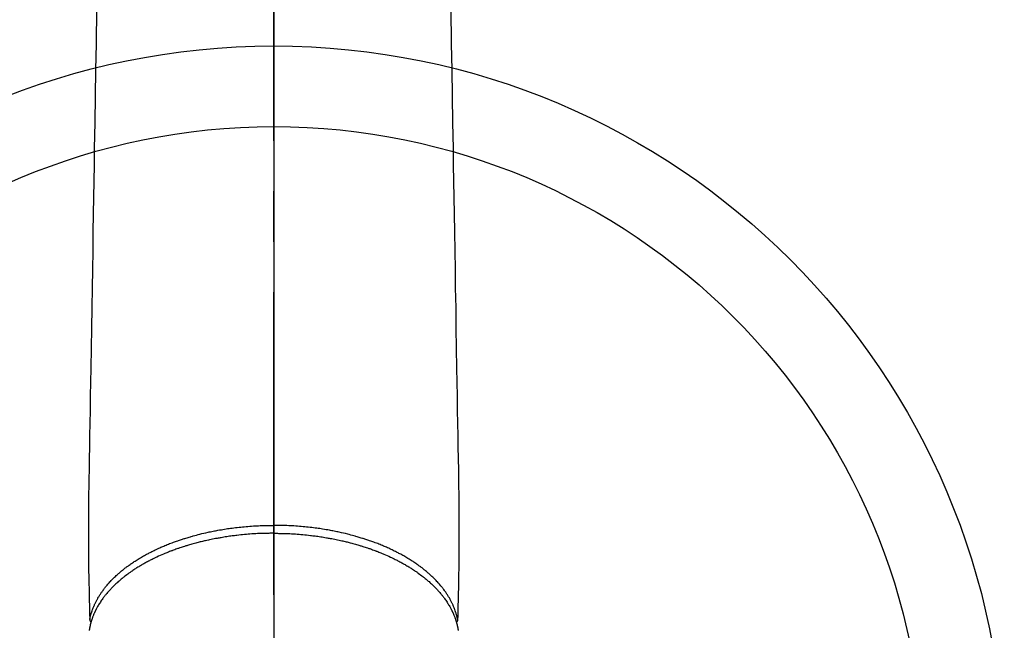
# Model space of a CAD drawing. Extents: x 163 to 26285, y -21830 to -13430.
# Drawn here: x 2650 to 2772, y -14935 to -14860 of the extents above; entities that cross this region are included whole.
import ezdxf

# ---------------------------------------------------------------- set-up
doc = ezdxf.new("R2010")
doc.units = 0
doc.header["$LTSCALE"] = 50
doc.header["$MEASUREMENT"] = 0
doc.linetypes.add('CENTER2', pattern=[1.125, 0.75, -0.125, 0.125, -0.125])
doc.layers.add('150-機器', color=8, linetype='CONTINUOUS')
doc.layers.add('166-寸法B', color=11, linetype='CONTINUOUS')

msp = doc.modelspace()

# ---------------------------------------------------------------- linework, layer by layer
at = {"layer": '150-機器', "color": 161, "linetype": 'CENTER2'}
msp.add_line((2681.07, -14612.2), (2681.07, -15103.64), dxfattribs=at)
at = {"layer": '150-機器', "color": 13, "linetype": 'Continuous'}
for points in [[(2659.14, -14858.35), (2659.11, -14859.79), (2659.09, -14861.22), (2659.07, -14862.65), (2659.01, -14865.9), (2658.96, -14869.15), (2658.91, -14872.4), (2658.85, -14875.65), (2658.82, -14877.67), (2658.79, -14879.69), (2658.75, -14881.71), (2658.72, -14883.72), (2658.68, -14886.02), (2658.65, -14888.32), (2658.61, -14890.63), (2658.57, -14892.93), (2658.53, -14895.41), (2658.49, -14897.9), (2658.45, -14900.39), (2658.41, -14902.88), (2658.38, -14904.6), (2658.35, -14906.32), (2658.32, -14908.04), (2658.29, -14909.75), (2658.27, -14911.19), (2658.25, -14912.63), (2658.22, -14914.07), (2658.2, -14915.5), (2658.18, -14916.5), (2658.16, -14917.5), (2658.14, -14918.5), (2658.13, -14919.49), (2658.13, -14920.49), (2658.13, -14921.49), (2658.13, -14922.48), (2658.13, -14923.48), (2658.13, -14924.46), (2658.12, -14925.45), (2658.12, -14926.43), (2658.13, -14927.42), (2658.14, -14927.68), (2658.14, -14927.94), (2658.15, -14928.21), (2658.16, -14928.47), (2658.17, -14929.03), (2658.18, -14929.6), (2658.2, -14930.17), (2658.21, -14930.73), (2658.22, -14931.09), (2658.23, -14931.45), (2658.23, -14931.8), (2658.24, -14932.16), (2658.25, -14932.39), (2658.25, -14932.61), (2658.26, -14932.84), (2658.26, -14933.07), (2658.26, -14933.15), (2658.27, -14933.22), (2658.27, -14933.3), (2658.27, -14933.38), (2658.27, -14933.47), (2658.27, -14933.57), (2658.28, -14933.66), (2658.28, -14933.75), (2658.28, -14933.79), (2658.28, -14933.84), (2658.28, -14933.89), (2658.28, -14933.93), (2658.28, -14933.95), (2658.28, -14933.98), (2658.28, -14934), (2658.28, -14934.02), (2658.29, -14934.03), (2658.29, -14934.05), (2658.29, -14934.07), (2658.29, -14934.08), (2658.29, -14934.09), (2658.29, -14934.1), (2658.29, -14934.11), (2658.3, -14934.12), (2658.3, -14934.13), (2658.3, -14934.15), (2658.3, -14934.16), (2658.31, -14934.17), (2658.31, -14934.18), (2658.32, -14934.19), (2658.32, -14934.2), (2658.33, -14934.21), (2658.33, -14934.22), (2658.34, -14934.23), (2658.34, -14934.24), (2658.35, -14934.25), (2658.36, -14934.26), (2658.36, -14934.27), (2658.36, -14934.27), (2658.37, -14934.28), (2658.37, -14934.29), (2658.38, -14934.29), (2658.39, -14934.3), (2658.4, -14934.31), (2658.4, -14934.31), (2658.4, -14934.32), (2658.4, -14934.32), (2658.4, -14934.32), (2658.41, -14934.33), (2658.42, -14934.34), (2658.43, -14934.35), (2658.44, -14934.35)], [(2703.01, -14858.35), (2703.03, -14859.79), (2703.05, -14861.22), (2703.08, -14862.65), (2703.13, -14865.9), (2703.18, -14869.15), (2703.24, -14872.4), (2703.29, -14875.65), (2703.32, -14877.67), (2703.36, -14879.69), (2703.39, -14881.71), (2703.42, -14883.72), (2703.46, -14886.02), (2703.5, -14888.32), (2703.54, -14890.63), (2703.57, -14892.93), (2703.62, -14895.41), (2703.66, -14897.9), (2703.7, -14900.39), (2703.74, -14902.88), (2703.77, -14904.6), (2703.79, -14906.32), (2703.82, -14908.04), (2703.85, -14909.75), (2703.87, -14911.19), (2703.9, -14912.63), (2703.92, -14914.07), (2703.95, -14915.5), (2703.96, -14916.5), (2703.98, -14917.5), (2704, -14918.5), (2704.01, -14919.49), (2704.02, -14920.49), (2704.01, -14921.49), (2704.01, -14922.48), (2704.01, -14923.48), (2704.02, -14924.46), (2704.02, -14925.45), (2704.02, -14926.43), (2704.01, -14927.42), (2704.01, -14927.68), (2704, -14927.94), (2703.99, -14928.21), (2703.99, -14928.47), (2703.97, -14929.03), (2703.96, -14929.6), (2703.95, -14930.17), (2703.94, -14930.73), (2703.93, -14931.09), (2703.92, -14931.45), (2703.91, -14931.8), (2703.9, -14932.16), (2703.9, -14932.39), (2703.89, -14932.61), (2703.89, -14932.84), (2703.88, -14933.07), (2703.88, -14933.15), (2703.88, -14933.22), (2703.88, -14933.3), (2703.87, -14933.38), (2703.87, -14933.47), (2703.87, -14933.57), (2703.87, -14933.66), (2703.87, -14933.75), (2703.87, -14933.79), (2703.86, -14933.84), (2703.86, -14933.89), (2703.86, -14933.93), (2703.86, -14933.95), (2703.86, -14933.98), (2703.86, -14934), (2703.86, -14934.02), (2703.86, -14934.03), (2703.86, -14934.05), (2703.86, -14934.07), (2703.86, -14934.08), (2703.86, -14934.09), (2703.85, -14934.1), (2703.85, -14934.11), (2703.85, -14934.12), (2703.85, -14934.13), (2703.84, -14934.15), (2703.84, -14934.16), (2703.84, -14934.17), (2703.83, -14934.18), (2703.83, -14934.19), (2703.82, -14934.2), (2703.82, -14934.21), (2703.81, -14934.22), (2703.81, -14934.23), (2703.8, -14934.24), (2703.79, -14934.25), (2703.79, -14934.26), (2703.79, -14934.27), (2703.78, -14934.27), (2703.78, -14934.28), (2703.77, -14934.29), (2703.76, -14934.29), (2703.76, -14934.3), (2703.75, -14934.31), (2703.75, -14934.31), (2703.75, -14934.32), (2703.74, -14934.32), (2703.74, -14934.32), (2703.74, -14934.33), (2703.73, -14934.34), (2703.72, -14934.35), (2703.71, -14934.35)], [(2658.28, -14934), (2658.3, -14933.94), (2658.31, -14933.88), (2658.32, -14933.82), (2658.34, -14933.77), (2658.35, -14933.71), (2658.36, -14933.65), (2658.38, -14933.59), (2658.39, -14933.53), (2658.4, -14933.5), (2658.41, -14933.47), (2658.42, -14933.44), (2658.43, -14933.42), (2658.44, -14933.36), (2658.46, -14933.3), (2658.48, -14933.24), (2658.49, -14933.18), (2658.54, -14933.06), (2658.58, -14932.93), (2658.62, -14932.8), (2658.67, -14932.68), (2658.71, -14932.58), (2658.75, -14932.49), (2658.79, -14932.39), (2658.83, -14932.3), (2658.86, -14932.23), (2658.89, -14932.16), (2658.92, -14932.09), (2658.95, -14932.03), (2658.99, -14931.94), (2659.03, -14931.86), (2659.08, -14931.77), (2659.12, -14931.69), (2659.16, -14931.62), (2659.19, -14931.56), (2659.23, -14931.49), (2659.27, -14931.42), (2659.31, -14931.35), (2659.35, -14931.27), (2659.4, -14931.2), (2659.44, -14931.13), (2659.5, -14931.04), (2659.55, -14930.96), (2659.6, -14930.88), (2659.66, -14930.79), (2659.71, -14930.72), (2659.76, -14930.65), (2659.81, -14930.57), (2659.86, -14930.5), (2659.93, -14930.41), (2659.99, -14930.32), (2660.06, -14930.23), (2660.13, -14930.14), (2660.19, -14930.06), (2660.25, -14929.99), (2660.3, -14929.92), (2660.36, -14929.85), (2660.44, -14929.75), (2660.53, -14929.65), (2660.61, -14929.56), (2660.7, -14929.46), (2660.78, -14929.37), (2660.86, -14929.29), (2660.94, -14929.2), (2661.02, -14929.11), (2661.11, -14929.03), (2661.19, -14928.94), (2661.28, -14928.86), (2661.37, -14928.77), (2661.47, -14928.67), (2661.58, -14928.57), (2661.69, -14928.47), (2661.8, -14928.37), (2661.87, -14928.31), (2661.93, -14928.26), (2662, -14928.2), (2662.07, -14928.14), (2662.15, -14928.07), (2662.24, -14927.99), (2662.33, -14927.92), (2662.42, -14927.85), (2662.51, -14927.78), (2662.6, -14927.71), (2662.69, -14927.63), (2662.79, -14927.56), (2662.86, -14927.51), (2662.93, -14927.45), (2663.01, -14927.4), (2663.08, -14927.35), (2663.18, -14927.28), (2663.28, -14927.21), (2663.37, -14927.14), (2663.47, -14927.07), (2663.58, -14926.99), (2663.7, -14926.92), (2663.81, -14926.85), (2663.92, -14926.77), (2664.05, -14926.69), (2664.17, -14926.61), (2664.3, -14926.53), (2664.43, -14926.45), (2664.56, -14926.37), (2664.69, -14926.29), (2664.83, -14926.22), (2664.96, -14926.14), (2665.08, -14926.07), (2665.21, -14926), (2665.33, -14925.94), (2665.46, -14925.87), (2665.56, -14925.82), (2665.66, -14925.76), (2665.76, -14925.71), (2665.86, -14925.66), (2665.99, -14925.59), (2666.12, -14925.53), (2666.26, -14925.46), (2666.39, -14925.4), (2666.53, -14925.33), (2666.68, -14925.26), (2666.83, -14925.19), (2666.98, -14925.13), (2667.1, -14925.07), (2667.22, -14925.02), (2667.34, -14924.97), (2667.47, -14924.91), (2667.61, -14924.86), (2667.75, -14924.8), (2667.89, -14924.74), (2668.03, -14924.69), (2668.18, -14924.62), (2668.34, -14924.56), (2668.5, -14924.5), (2668.66, -14924.44), (2668.79, -14924.4), (2668.92, -14924.35), (2669.05, -14924.3), (2669.18, -14924.26), (2669.3, -14924.22), (2669.42, -14924.18), (2669.54, -14924.14), (2669.66, -14924.1), (2669.76, -14924.06), (2669.87, -14924.03), (2669.97, -14923.99), (2670.08, -14923.96), (2670.21, -14923.92), (2670.35, -14923.88), (2670.48, -14923.84), (2670.62, -14923.8), (2670.75, -14923.76), (2670.87, -14923.72), (2671, -14923.69), (2671.12, -14923.65), (2671.32, -14923.6), (2671.51, -14923.55), (2671.71, -14923.5), (2671.91, -14923.45), (2672.17, -14923.38), (2672.42, -14923.32), (2672.68, -14923.26), (2672.94, -14923.21), (2673.1, -14923.17), (2673.26, -14923.14), (2673.42, -14923.1), (2673.58, -14923.07), (2673.73, -14923.04), (2673.88, -14923.01), (2674.02, -14922.99), (2674.17, -14922.96), (2674.38, -14922.92), (2674.59, -14922.89), (2674.79, -14922.85), (2675, -14922.82), (2675.18, -14922.79), (2675.36, -14922.76), (2675.54, -14922.74), (2675.72, -14922.71), (2675.93, -14922.69), (2676.15, -14922.66), (2676.36, -14922.63), (2676.57, -14922.61), (2676.78, -14922.58), (2677, -14922.56), (2677.21, -14922.54), (2677.42, -14922.52), (2677.65, -14922.5), (2677.88, -14922.48), (2678.11, -14922.46), (2678.34, -14922.44), (2678.56, -14922.43), (2678.77, -14922.42), (2678.99, -14922.4), (2679.2, -14922.39), (2679.42, -14922.38), (2679.64, -14922.38), (2679.85, -14922.37), (2680.07, -14922.36), (2680.26, -14922.36), (2680.44, -14922.36), (2680.63, -14922.35), (2680.81, -14922.35), (2680.88, -14922.35), (2680.94, -14922.35), (2681.01, -14922.35), (2681.07, -14922.35)], [(2703.86, -14934), (2703.85, -14933.94), (2703.84, -14933.88), (2703.82, -14933.82), (2703.81, -14933.77), (2703.8, -14933.71), (2703.78, -14933.65), (2703.77, -14933.59), (2703.75, -14933.53), (2703.74, -14933.5), (2703.74, -14933.47), (2703.73, -14933.44), (2703.72, -14933.42), (2703.7, -14933.36), (2703.69, -14933.3), (2703.67, -14933.24), (2703.65, -14933.18), (2703.61, -14933.06), (2703.57, -14932.93), (2703.52, -14932.8), (2703.48, -14932.68), (2703.44, -14932.58), (2703.4, -14932.49), (2703.36, -14932.39), (2703.32, -14932.3), (2703.29, -14932.23), (2703.26, -14932.16), (2703.23, -14932.09), (2703.2, -14932.03), (2703.15, -14931.94), (2703.11, -14931.86), (2703.07, -14931.77), (2703.02, -14931.69), (2702.99, -14931.62), (2702.95, -14931.56), (2702.92, -14931.49), (2702.88, -14931.42), (2702.84, -14931.35), (2702.79, -14931.27), (2702.75, -14931.2), (2702.7, -14931.13), (2702.65, -14931.04), (2702.6, -14930.96), (2702.54, -14930.88), (2702.49, -14930.79), (2702.44, -14930.72), (2702.39, -14930.65), (2702.34, -14930.57), (2702.28, -14930.5), (2702.22, -14930.41), (2702.15, -14930.32), (2702.08, -14930.23), (2702.01, -14930.14), (2701.96, -14930.06), (2701.9, -14929.99), (2701.84, -14929.92), (2701.78, -14929.85), (2701.7, -14929.75), (2701.62, -14929.65), (2701.53, -14929.56), (2701.45, -14929.46), (2701.37, -14929.37), (2701.29, -14929.29), (2701.2, -14929.2), (2701.12, -14929.11), (2701.04, -14929.03), (2700.95, -14928.94), (2700.87, -14928.86), (2700.78, -14928.77), (2700.67, -14928.67), (2700.56, -14928.57), (2700.45, -14928.47), (2700.34, -14928.37), (2700.28, -14928.31), (2700.21, -14928.26), (2700.15, -14928.2), (2700.08, -14928.14), (2699.99, -14928.07), (2699.9, -14927.99), (2699.81, -14927.92), (2699.73, -14927.85), (2699.63, -14927.78), (2699.54, -14927.71), (2699.45, -14927.63), (2699.36, -14927.56), (2699.29, -14927.51), (2699.21, -14927.45), (2699.14, -14927.4), (2699.06, -14927.35), (2698.97, -14927.28), (2698.87, -14927.21), (2698.77, -14927.14), (2698.67, -14927.07), (2698.56, -14926.99), (2698.45, -14926.92), (2698.34, -14926.85), (2698.22, -14926.77), (2698.1, -14926.69), (2697.97, -14926.61), (2697.84, -14926.53), (2697.71, -14926.45), (2697.58, -14926.37), (2697.45, -14926.29), (2697.32, -14926.22), (2697.18, -14926.14), (2697.06, -14926.07), (2696.94, -14926), (2696.81, -14925.94), (2696.69, -14925.87), (2696.59, -14925.82), (2696.48, -14925.76), (2696.38, -14925.71), (2696.28, -14925.66), (2696.15, -14925.59), (2696.02, -14925.53), (2695.89, -14925.46), (2695.76, -14925.4), (2695.61, -14925.33), (2695.47, -14925.26), (2695.32, -14925.19), (2695.17, -14925.13), (2695.05, -14925.07), (2694.92, -14925.02), (2694.8, -14924.97), (2694.68, -14924.91), (2694.54, -14924.86), (2694.4, -14924.8), (2694.26, -14924.74), (2694.12, -14924.69), (2693.96, -14924.62), (2693.8, -14924.56), (2693.65, -14924.5), (2693.49, -14924.44), (2693.36, -14924.4), (2693.23, -14924.35), (2693.09, -14924.3), (2692.96, -14924.26), (2692.85, -14924.22), (2692.73, -14924.18), (2692.61, -14924.14), (2692.49, -14924.1), (2692.38, -14924.06), (2692.28, -14924.03), (2692.17, -14923.99), (2692.07, -14923.96), (2691.93, -14923.92), (2691.8, -14923.88), (2691.66, -14923.84), (2691.52, -14923.8), (2691.4, -14923.76), (2691.27, -14923.72), (2691.15, -14923.69), (2691.02, -14923.65), (2690.83, -14923.6), (2690.63, -14923.55), (2690.43, -14923.5), (2690.24, -14923.45), (2689.98, -14923.38), (2689.72, -14923.32), (2689.46, -14923.26), (2689.2, -14923.21), (2689.04, -14923.17), (2688.88, -14923.14), (2688.72, -14923.1), (2688.56, -14923.07), (2688.42, -14923.04), (2688.27, -14923.01), (2688.12, -14922.99), (2687.97, -14922.96), (2687.77, -14922.92), (2687.56, -14922.89), (2687.35, -14922.85), (2687.14, -14922.82), (2686.96, -14922.79), (2686.78, -14922.76), (2686.6, -14922.74), (2686.42, -14922.71), (2686.21, -14922.69), (2686, -14922.66), (2685.79, -14922.63), (2685.58, -14922.61), (2685.36, -14922.58), (2685.15, -14922.56), (2684.94, -14922.54), (2684.72, -14922.52), (2684.49, -14922.5), (2684.26, -14922.48), (2684.03, -14922.46), (2683.8, -14922.44), (2683.59, -14922.43), (2683.37, -14922.42), (2683.16, -14922.4), (2682.94, -14922.39), (2682.72, -14922.38), (2682.51, -14922.38), (2682.29, -14922.37), (2682.08, -14922.36), (2681.89, -14922.36), (2681.7, -14922.36), (2681.52, -14922.35), (2681.33, -14922.35), (2681.27, -14922.35), (2681.2, -14922.35), (2681.14, -14922.35), (2681.07, -14922.35)], [(2681.07, -14923.33), (2680.95, -14923.33), (2680.84, -14923.33), (2680.72, -14923.33), (2680.6, -14923.33), (2680.46, -14923.34), (2680.31, -14923.34), (2680.17, -14923.34), (2680.02, -14923.34), (2679.93, -14923.35), (2679.84, -14923.35), (2679.75, -14923.35), (2679.66, -14923.36), (2679.47, -14923.36), (2679.27, -14923.37), (2679.07, -14923.38), (2678.87, -14923.39), (2678.75, -14923.4), (2678.62, -14923.41), (2678.49, -14923.42), (2678.37, -14923.42), (2678.14, -14923.44), (2677.92, -14923.46), (2677.69, -14923.48), (2677.47, -14923.5), (2677.23, -14923.52), (2676.99, -14923.54), (2676.75, -14923.57), (2676.51, -14923.6), (2676.37, -14923.61), (2676.23, -14923.63), (2676.09, -14923.65), (2675.95, -14923.66), (2675.77, -14923.69), (2675.6, -14923.71), (2675.42, -14923.74), (2675.25, -14923.76), (2675.07, -14923.79), (2674.9, -14923.82), (2674.72, -14923.85), (2674.55, -14923.88), (2674.43, -14923.9), (2674.31, -14923.92), (2674.19, -14923.94), (2674.07, -14923.96), (2673.88, -14924), (2673.69, -14924.03), (2673.5, -14924.07), (2673.31, -14924.11), (2673.14, -14924.14), (2672.98, -14924.18), (2672.81, -14924.22), (2672.64, -14924.25), (2672.5, -14924.28), (2672.37, -14924.32), (2672.24, -14924.35), (2672.1, -14924.38), (2671.97, -14924.41), (2671.84, -14924.44), (2671.71, -14924.48), (2671.57, -14924.51), (2671.41, -14924.56), (2671.25, -14924.6), (2671.08, -14924.65), (2670.92, -14924.69), (2670.79, -14924.73), (2670.66, -14924.77), (2670.53, -14924.8), (2670.4, -14924.84), (2670.31, -14924.87), (2670.21, -14924.9), (2670.12, -14924.93), (2670.02, -14924.96), (2669.88, -14925), (2669.74, -14925.05), (2669.6, -14925.1), (2669.46, -14925.14), (2669.36, -14925.18), (2669.27, -14925.21), (2669.18, -14925.24), (2669.09, -14925.27), (2668.95, -14925.32), (2668.81, -14925.37), (2668.67, -14925.42), (2668.54, -14925.47), (2668.48, -14925.49), (2668.42, -14925.52), (2668.35, -14925.54), (2668.29, -14925.56), (2668.18, -14925.61), (2668.06, -14925.66), (2667.94, -14925.7), (2667.82, -14925.75), (2667.72, -14925.79), (2667.61, -14925.84), (2667.51, -14925.88), (2667.41, -14925.92), (2667.21, -14926.01), (2667.01, -14926.1), (2666.81, -14926.19), (2666.61, -14926.28), (2666.46, -14926.35), (2666.3, -14926.42), (2666.15, -14926.5), (2666, -14926.57), (2665.89, -14926.63), (2665.78, -14926.68), (2665.68, -14926.74), (2665.57, -14926.79), (2665.45, -14926.86), (2665.33, -14926.92), (2665.21, -14926.98), (2665.1, -14927.05), (2664.99, -14927.11), (2664.89, -14927.16), (2664.79, -14927.22), (2664.69, -14927.28), (2664.57, -14927.35), (2664.46, -14927.42), (2664.35, -14927.48), (2664.24, -14927.55), (2664.14, -14927.61), (2664.04, -14927.67), (2663.95, -14927.74), (2663.85, -14927.8), (2663.74, -14927.87), (2663.64, -14927.94), (2663.53, -14928.01), (2663.43, -14928.08), (2663.36, -14928.13), (2663.29, -14928.18), (2663.22, -14928.23), (2663.15, -14928.28), (2663.01, -14928.38), (2662.87, -14928.49), (2662.72, -14928.59), (2662.58, -14928.7), (2662.51, -14928.76), (2662.44, -14928.82), (2662.36, -14928.88), (2662.29, -14928.94), (2662.2, -14929.02), (2662.1, -14929.09), (2662.01, -14929.17), (2661.92, -14929.25), (2661.82, -14929.33), (2661.73, -14929.42), (2661.63, -14929.51), (2661.53, -14929.6), (2661.49, -14929.64), (2661.44, -14929.69), (2661.39, -14929.73), (2661.35, -14929.78), (2661.25, -14929.87), (2661.15, -14929.97), (2661.05, -14930.07), (2660.95, -14930.17), (2660.88, -14930.25), (2660.8, -14930.34), (2660.72, -14930.42), (2660.65, -14930.5), (2660.57, -14930.59), (2660.49, -14930.69), (2660.41, -14930.78), (2660.33, -14930.87), (2660.27, -14930.95), (2660.21, -14931.02), (2660.15, -14931.1), (2660.09, -14931.17), (2660.02, -14931.26), (2659.96, -14931.35), (2659.9, -14931.43), (2659.83, -14931.52), (2659.75, -14931.63), (2659.68, -14931.75), (2659.6, -14931.86), (2659.52, -14931.98), (2659.46, -14932.09), (2659.39, -14932.2), (2659.33, -14932.3), (2659.26, -14932.41), (2659.22, -14932.49), (2659.18, -14932.57), (2659.13, -14932.65), (2659.09, -14932.73), (2659.07, -14932.78), (2659.04, -14932.83), (2659.02, -14932.88), (2658.99, -14932.93), (2658.97, -14932.97), (2658.95, -14933.01), (2658.93, -14933.05), (2658.91, -14933.09), (2658.89, -14933.15), (2658.86, -14933.21), (2658.83, -14933.27), (2658.81, -14933.33), (2658.79, -14933.37), (2658.77, -14933.41), (2658.75, -14933.45), (2658.74, -14933.49), (2658.71, -14933.57), (2658.67, -14933.65), (2658.64, -14933.73), (2658.61, -14933.81), (2658.6, -14933.86), (2658.58, -14933.91), (2658.57, -14933.95), (2658.55, -14934), (2658.53, -14934.04), (2658.52, -14934.09), (2658.51, -14934.14), (2658.49, -14934.18), (2658.48, -14934.21), (2658.48, -14934.23), (2658.47, -14934.26), (2658.46, -14934.28), (2658.45, -14934.3), (2658.45, -14934.32), (2658.44, -14934.34), (2658.44, -14934.35), (2658.43, -14934.39), (2658.42, -14934.43), (2658.41, -14934.47), (2658.4, -14934.51), (2658.39, -14934.52), (2658.39, -14934.54), (2658.38, -14934.55), (2658.38, -14934.57), (2658.37, -14934.59), (2658.37, -14934.61), (2658.36, -14934.63), (2658.36, -14934.65), (2658.35, -14934.68), (2658.35, -14934.7), (2658.34, -14934.73), (2658.33, -14934.75), (2658.33, -14934.78), (2658.33, -14934.8), (2658.32, -14934.82), (2658.32, -14934.84), (2658.31, -14934.87), (2658.3, -14934.9), (2658.3, -14934.93), (2658.29, -14934.96), (2658.28, -14934.99), (2658.28, -14935.02), (2658.27, -14935.05), (2658.27, -14935.08), (2658.26, -14935.11), (2658.25, -14935.15), (2658.25, -14935.18), (2658.24, -14935.21), (2658.24, -14935.23), (2658.24, -14935.25), (2658.23, -14935.27), (2658.23, -14935.29), (2658.22, -14935.32), (2658.22, -14935.35), (2658.22, -14935.38)], [(2681.07, -14923.33), (2681.19, -14923.33), (2681.31, -14923.33), (2681.42, -14923.33), (2681.54, -14923.33), (2681.69, -14923.34), (2681.83, -14923.34), (2681.98, -14923.34), (2682.12, -14923.34), (2682.21, -14923.35), (2682.3, -14923.35), (2682.39, -14923.35), (2682.48, -14923.36), (2682.68, -14923.36), (2682.88, -14923.37), (2683.08, -14923.38), (2683.27, -14923.39), (2683.4, -14923.4), (2683.52, -14923.41), (2683.65, -14923.42), (2683.78, -14923.42), (2684, -14923.44), (2684.23, -14923.46), (2684.45, -14923.48), (2684.68, -14923.5), (2684.92, -14923.52), (2685.15, -14923.54), (2685.39, -14923.57), (2685.63, -14923.6), (2685.77, -14923.61), (2685.91, -14923.63), (2686.06, -14923.65), (2686.2, -14923.66), (2686.37, -14923.69), (2686.55, -14923.71), (2686.72, -14923.74), (2686.9, -14923.76), (2687.07, -14923.79), (2687.25, -14923.82), (2687.42, -14923.85), (2687.6, -14923.88), (2687.72, -14923.9), (2687.84, -14923.92), (2687.96, -14923.94), (2688.08, -14923.96), (2688.27, -14924), (2688.46, -14924.03), (2688.64, -14924.07), (2688.83, -14924.11), (2689, -14924.14), (2689.17, -14924.18), (2689.34, -14924.22), (2689.51, -14924.25), (2689.64, -14924.28), (2689.78, -14924.32), (2689.91, -14924.35), (2690.04, -14924.38), (2690.18, -14924.41), (2690.31, -14924.44), (2690.44, -14924.48), (2690.57, -14924.51), (2690.74, -14924.56), (2690.9, -14924.6), (2691.06, -14924.65), (2691.22, -14924.69), (2691.35, -14924.73), (2691.48, -14924.77), (2691.61, -14924.8), (2691.74, -14924.84), (2691.84, -14924.87), (2691.93, -14924.9), (2692.03, -14924.93), (2692.12, -14924.96), (2692.26, -14925), (2692.41, -14925.05), (2692.55, -14925.1), (2692.69, -14925.14), (2692.78, -14925.18), (2692.87, -14925.21), (2692.97, -14925.24), (2693.06, -14925.27), (2693.2, -14925.32), (2693.33, -14925.37), (2693.47, -14925.42), (2693.61, -14925.47), (2693.67, -14925.49), (2693.73, -14925.52), (2693.79, -14925.54), (2693.85, -14925.56), (2693.97, -14925.61), (2694.09, -14925.66), (2694.21, -14925.7), (2694.33, -14925.75), (2694.43, -14925.79), (2694.53, -14925.84), (2694.63, -14925.88), (2694.74, -14925.92), (2694.94, -14926.01), (2695.14, -14926.1), (2695.34, -14926.19), (2695.54, -14926.28), (2695.69, -14926.35), (2695.84, -14926.42), (2695.99, -14926.5), (2696.14, -14926.57), (2696.25, -14926.63), (2696.36, -14926.68), (2696.47, -14926.74), (2696.58, -14926.79), (2696.69, -14926.86), (2696.81, -14926.92), (2696.93, -14926.98), (2697.05, -14927.05), (2697.15, -14927.11), (2697.25, -14927.16), (2697.36, -14927.22), (2697.46, -14927.28), (2697.57, -14927.35), (2697.68, -14927.42), (2697.8, -14927.48), (2697.91, -14927.55), (2698, -14927.61), (2698.1, -14927.67), (2698.2, -14927.74), (2698.29, -14927.8), (2698.4, -14927.87), (2698.51, -14927.94), (2698.61, -14928.01), (2698.72, -14928.08), (2698.79, -14928.13), (2698.85, -14928.18), (2698.92, -14928.23), (2698.99, -14928.28), (2699.13, -14928.38), (2699.28, -14928.49), (2699.42, -14928.59), (2699.56, -14928.7), (2699.64, -14928.76), (2699.71, -14928.82), (2699.78, -14928.88), (2699.86, -14928.94), (2699.95, -14929.02), (2700.04, -14929.09), (2700.13, -14929.17), (2700.22, -14929.25), (2700.32, -14929.33), (2700.42, -14929.42), (2700.51, -14929.51), (2700.61, -14929.6), (2700.66, -14929.64), (2700.7, -14929.69), (2700.75, -14929.73), (2700.8, -14929.78), (2700.9, -14929.87), (2701, -14929.97), (2701.09, -14930.07), (2701.19, -14930.17), (2701.27, -14930.25), (2701.35, -14930.34), (2701.42, -14930.42), (2701.5, -14930.5), (2701.58, -14930.59), (2701.66, -14930.69), (2701.74, -14930.78), (2701.82, -14930.87), (2701.88, -14930.95), (2701.94, -14931.02), (2702, -14931.1), (2702.06, -14931.17), (2702.12, -14931.26), (2702.18, -14931.35), (2702.25, -14931.43), (2702.31, -14931.52), (2702.39, -14931.63), (2702.47, -14931.75), (2702.55, -14931.86), (2702.62, -14931.98), (2702.69, -14932.09), (2702.75, -14932.2), (2702.82, -14932.3), (2702.88, -14932.41), (2702.93, -14932.49), (2702.97, -14932.57), (2703.01, -14932.65), (2703.05, -14932.73), (2703.08, -14932.78), (2703.1, -14932.83), (2703.13, -14932.88), (2703.15, -14932.93), (2703.17, -14932.97), (2703.19, -14933.01), (2703.21, -14933.05), (2703.23, -14933.09), (2703.26, -14933.15), (2703.29, -14933.21), (2703.31, -14933.27), (2703.34, -14933.33), (2703.36, -14933.37), (2703.37, -14933.41), (2703.39, -14933.45), (2703.41, -14933.49), (2703.44, -14933.57), (2703.47, -14933.65), (2703.5, -14933.73), (2703.53, -14933.81), (2703.55, -14933.86), (2703.56, -14933.91), (2703.58, -14933.95), (2703.6, -14934), (2703.61, -14934.04), (2703.62, -14934.09), (2703.64, -14934.14), (2703.65, -14934.18), (2703.66, -14934.21), (2703.67, -14934.23), (2703.68, -14934.26), (2703.69, -14934.28), (2703.69, -14934.3), (2703.7, -14934.32), (2703.7, -14934.34), (2703.71, -14934.35), (2703.72, -14934.39), (2703.73, -14934.43), (2703.74, -14934.47), (2703.75, -14934.51), (2703.75, -14934.52), (2703.76, -14934.54), (2703.76, -14934.55), (2703.76, -14934.57), (2703.77, -14934.59), (2703.78, -14934.61), (2703.78, -14934.63), (2703.79, -14934.65), (2703.79, -14934.68), (2703.8, -14934.7), (2703.8, -14934.73), (2703.81, -14934.75), (2703.82, -14934.78), (2703.82, -14934.8), (2703.82, -14934.82), (2703.83, -14934.84), (2703.84, -14934.87), (2703.84, -14934.9), (2703.85, -14934.93), (2703.86, -14934.96), (2703.86, -14934.99), (2703.87, -14935.02), (2703.87, -14935.05), (2703.88, -14935.08), (2703.88, -14935.11), (2703.89, -14935.15), (2703.9, -14935.18), (2703.9, -14935.21), (2703.9, -14935.23), (2703.91, -14935.25), (2703.91, -14935.27), (2703.92, -14935.29), (2703.92, -14935.32), (2703.92, -14935.35), (2703.93, -14935.38)]]:
    msp.add_lwpolyline(points, dxfattribs=at)
at = {"layer": '150-機器', "color": 13}
for radius in [90.5, 80.5]:
    msp.add_circle((2681.09, -14953.43), radius, dxfattribs=at)
at = {"layer": '166-寸法B'}
msp.add_line((2681.09, -14822.2), (2681.09, -15080.51), dxfattribs=at)

doc.saveas('drawing.dxf')
